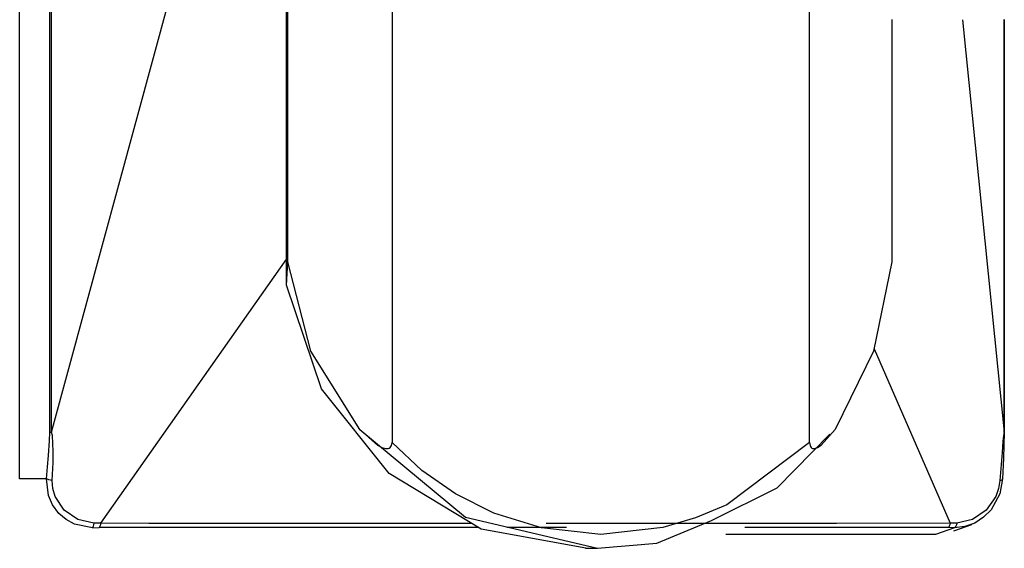
# Model space of a CAD drawing. Extents: x -267 to 41, y -62 to 177.
# Drawn here: x -146 to -144, y 51 to 52 of the extents above; entities that cross this region are included whole.
import ezdxf

# ---------------------------------------------------------------- set-up
doc = ezdxf.new("R2010")
doc.units = 0
doc.header["$MEASUREMENT"] = 0
doc.layers.add('TFR-TRI', color=7, linetype='CONTINUOUS')

msp = doc.modelspace()

# ---------------------------------------------------------------- linework, layer by layer
at = {"layer": 'TFR-TRI', "color": 3, "linetype": 'CONTINUOUS'}
for p, q in [((-145.5025, 50.898), (-145.5025, 57.0397)), ((-145.4598, 50.9638), (-145.4598, 56.9687)), ((-145.4573, 50.9638), (-145.4573, 56.9687)), ((-145.1228, 51.2051), (-145.1228, 55.8671)), ((-145.1246, 51.1719), (-145.1246, 52.2221)), ((-145.4573, 50.9638), (-145.1968, 51.9216)), ((-144.9751, 51.8677), (-144.9751, 50.9491)), ((-144.3839, 50.9491), (-144.3839, 51.7451)), ((-144.2676, 51.5476), (-144.2676, 51.2051)), ((-144.1673, 51.5475), (-144.1085, 50.9638)), ((-144.1085, 51.5476), (-144.1085, 50.9638)), ((-144.1082, 50.9974), (-144.1082, 51.5476)), ((-145.1246, 51.2093), (-145.3878, 50.8349)), ((-145.1246, 51.1719), (-145.1228, 51.2051)), ((-145.0903, 51.0783), (-145.1228, 51.2051)), ((-144.2676, 51.2051), (-144.2932, 51.0783)), ((-145.0749, 51.0252), (-145.1246, 51.1719)), ((-145.0209, 50.9676), (-145.0903, 51.0783)), ((-144.2932, 51.0783), (-144.3478, 50.9676)), ((-144.2924, 51.0818), (-144.185, 50.8349)), ((-144.9792, 50.9052), (-145.0749, 51.0252)), ((-144.1082, 50.9636), (-144.1082, 50.9974)), ((-145.4603, 50.9515), (-145.4598, 50.9638)), ((-145.4598, 50.9638), (-145.4588, 50.9638)), ((-145.4588, 50.9638), (-145.4573, 50.9638)), ((-145.4561, 50.959), (-145.4573, 50.9638)), ((-145.0209, 50.9676), (-144.8713, 50.8438)), ((-145.0209, 50.9676), (-144.9959, 50.9455)), ((-144.3675, 50.9455), (-144.3478, 50.9676)), ((-144.1083, 50.9638), (-144.1094, 50.9271)), ((-144.1085, 50.9638), (-144.1092, 50.9587)), ((-144.1085, 50.9638), (-144.1082, 50.9638)), ((-144.1082, 50.9638), (-144.1083, 50.9638)), ((-145.4617, 50.9309), (-145.4603, 50.9515)), ((-145.4549, 50.9365), (-145.4561, 50.959)), ((-144.9758, 50.945), (-144.9751, 50.9491)), ((-144.9328, 50.9096), (-144.9751, 50.9491)), ((-144.3839, 50.9491), (-144.5013, 50.8612)), ((-144.4296, 50.8853), (-144.3554, 50.961)), ((-144.3839, 50.9491), (-144.3833, 50.945)), ((-144.1101, 50.9505), (-144.1114, 50.9351)), ((-144.1092, 50.9587), (-144.1101, 50.9505)), ((-145.4552, 50.9211), (-145.4549, 50.9365)), ((-144.9959, 50.9455), (-144.9895, 50.9423)), ((-144.9895, 50.9423), (-144.9839, 50.9408)), ((-144.9839, 50.9408), (-144.9805, 50.9409)), ((-144.9805, 50.9409), (-144.9791, 50.9414)), ((-144.9791, 50.9414), (-144.9779, 50.9421)), ((-144.9779, 50.9421), (-144.9767, 50.9434)), ((-144.9767, 50.9434), (-144.9758, 50.945)), ((-144.3833, 50.945), (-144.3826, 50.9434)), ((-144.3826, 50.9434), (-144.3817, 50.9421)), ((-144.3817, 50.9421), (-144.3808, 50.9414)), ((-144.3808, 50.9414), (-144.3797, 50.9409)), ((-144.3797, 50.9409), (-144.3769, 50.9408)), ((-144.3769, 50.9408), (-144.3725, 50.9423)), ((-144.3725, 50.9423), (-144.3675, 50.9455)), ((-144.1114, 50.9351), (-144.1143, 50.8953)), ((-145.463, 50.9148), (-145.4617, 50.9309)), ((-145.4564, 50.8953), (-145.4552, 50.9211)), ((-144.1094, 50.9271), (-144.1106, 50.898)), ((-145.4645, 50.898), (-145.463, 50.9148)), ((-144.8855, 50.8765), (-144.9328, 50.9096)), ((-145.4645, 50.898), (-145.5025, 50.898)), ((-145.4617, 50.874), (-145.4645, 50.898)), ((-145.4633, 50.8972), (-145.4645, 50.898)), ((-145.4614, 50.8964), (-145.4633, 50.8972)), ((-145.459, 50.8958), (-145.4614, 50.8964)), ((-145.4564, 50.8953), (-145.459, 50.8958)), ((-145.4556, 50.884), (-145.4564, 50.8953)), ((-144.8492, 50.8268), (-144.9792, 50.9052)), ((-144.1143, 50.8953), (-144.1162, 50.884)), ((-144.1106, 50.898), (-144.1145, 50.8766)), ((-144.1143, 50.8953), (-144.1124, 50.8958)), ((-144.1124, 50.8958), (-144.1111, 50.8965)), ((-144.1111, 50.8965), (-144.1105, 50.8972)), ((-144.1105, 50.8972), (-144.1106, 50.898)), ((-145.4524, 50.8729), (-145.4556, 50.884)), ((-144.523, 50.8388), (-144.4296, 50.8853)), ((-144.1162, 50.884), (-144.1202, 50.8729)), ((-145.456, 50.8612), (-145.4617, 50.874)), ((-145.4396, 50.8535), (-145.4524, 50.8729)), ((-144.8312, 50.8493), (-144.8855, 50.8765)), ((-144.1202, 50.8729), (-144.1337, 50.8535)), ((-144.1145, 50.8766), (-144.1267, 50.854)), ((-145.4468, 50.8489), (-145.456, 50.8612)), ((-145.4203, 50.8403), (-145.4396, 50.8535)), ((-144.5013, 50.8612), (-144.5456, 50.8425)), ((-144.1337, 50.8535), (-144.153, 50.8403)), ((-144.1267, 50.854), (-144.1374, 50.8434)), ((-145.4366, 50.8402), (-145.4468, 50.8489)), ((-145.4249, 50.8338), (-145.4366, 50.8402)), ((-145.3975, 50.8353), (-145.4203, 50.8403)), ((-144.8713, 50.8438), (-144.6844, 50.7995)), ((-144.7637, 50.8284), (-144.8312, 50.8493)), ((-144.6002, 50.8067), (-144.523, 50.8388)), ((-144.5456, 50.8425), (-144.5919, 50.8291)), ((-144.153, 50.8403), (-144.1754, 50.8353)), ((-144.1374, 50.8434), (-144.15, 50.8353)), ((-145.3992, 50.8287), (-145.4249, 50.8338)), ((-145.3987, 50.8294), (-145.3992, 50.8287)), ((-145.3992, 50.8287), (-145.39, 50.8288)), ((-145.3982, 50.8308), (-145.3987, 50.8294)), ((-145.3978, 50.8328), (-145.3982, 50.8308)), ((-145.3975, 50.8353), (-145.3978, 50.8328)), ((-145.3878, 50.8349), (-145.3975, 50.8353)), ((-145.3894, 50.8294), (-145.39, 50.8288)), ((-145.2217, 50.8288), (-145.39, 50.8288)), ((-145.3888, 50.8307), (-145.3894, 50.8294)), ((-145.3882, 50.8326), (-145.3888, 50.8307)), ((-145.3878, 50.8349), (-145.3882, 50.8326)), ((-145.3196, 50.8348), (-145.3878, 50.8349)), ((-145.2215, 50.8346), (-145.3196, 50.8348)), ((-145.0048, 50.8289), (-145.2217, 50.8288)), ((-145.1102, 50.8346), (-145.2215, 50.8346)), ((-144.9547, 50.8345), (-145.1102, 50.8346)), ((-144.8526, 50.8289), (-145.0048, 50.8289)), ((-144.862, 50.8345), (-144.9547, 50.8345)), ((-144.7009, 50.7995), (-144.8492, 50.8268)), ((-144.7885, 50.8289), (-144.812, 50.8289)), ((-144.7281, 50.8289), (-144.7885, 50.8289)), ((-144.6795, 50.8192), (-144.7637, 50.8284)), ((-144.5814, 50.8346), (-144.7568, 50.8345)), ((-144.5919, 50.8291), (-144.6795, 50.8192)), ((-144.445, 50.8346), (-144.5814, 50.8346)), ((-144.3555, 50.8288), (-144.4755, 50.8288)), ((-144.3458, 50.8346), (-144.445, 50.8346)), ((-144.1875, 50.8288), (-144.3555, 50.8288)), ((-144.185, 50.8349), (-144.3458, 50.8346)), ((-144.1785, 50.8287), (-144.2055, 50.8192)), ((-144.1867, 50.8294), (-144.1875, 50.8288)), ((-144.1785, 50.8287), (-144.1875, 50.8288)), ((-144.1861, 50.8307), (-144.1867, 50.8294)), ((-144.1855, 50.8326), (-144.1861, 50.8307)), ((-144.185, 50.8349), (-144.1855, 50.8326)), ((-144.1754, 50.8353), (-144.185, 50.8349)), ((-144.1794, 50.824), (-144.1543, 50.8334)), ((-144.1639, 50.8304), (-144.1785, 50.8287)), ((-144.1776, 50.8294), (-144.1785, 50.8287)), ((-144.1767, 50.8308), (-144.1776, 50.8294)), ((-144.176, 50.8328), (-144.1767, 50.8308)), ((-144.1754, 50.8353), (-144.176, 50.8328)), ((-144.15, 50.8353), (-144.1639, 50.8304)), ((-144.2055, 50.8192), (-144.5023, 50.8192)), ((-144.701, 50.7995), (-144.6844, 50.7995)), ((-144.6844, 50.7995), (-144.6002, 50.8067))]:
    msp.add_line(p, q, dxfattribs=at)

doc.saveas('drawing.dxf')
